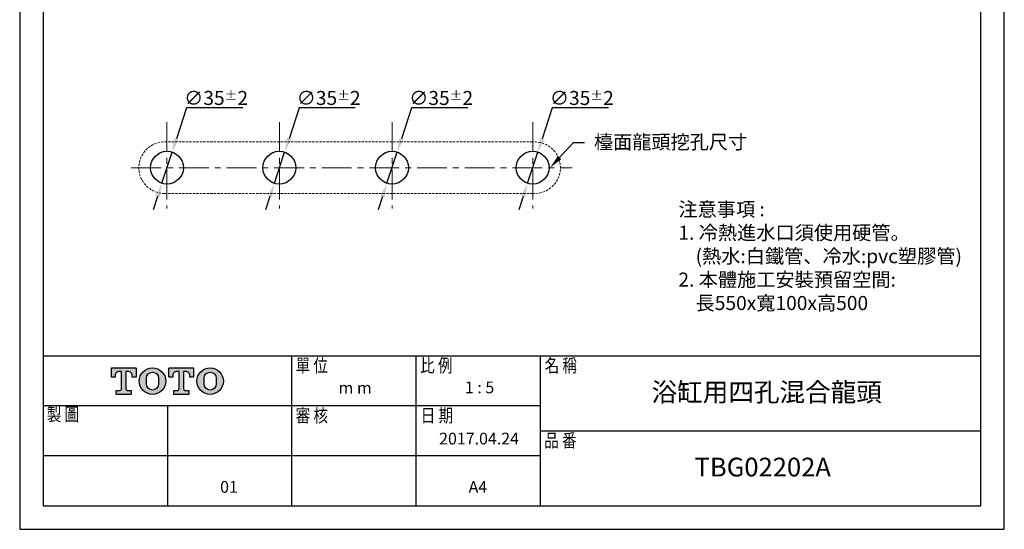
# Model space of a CAD drawing. Units: millimetres. Extents: x 0 to 210, y 0 to 297.
# Drawn here: x 0 to 210, y 0 to 109 of the extents above; entities that cross this region are included whole.
import ezdxf
from ezdxf import colors
from ezdxf.entities.mleader import LeaderData, LeaderLine
from ezdxf.enums import TextEntityAlignment as Align
from ezdxf.math import Vec2, Vec3

# ---------------------------------------------------------------- set-up
doc = ezdxf.new("R2010")
doc.units = ezdxf.units.MM
doc.header["$PDMODE"] = 3
doc.linetypes.add('CENTER', pattern=[50.8, 31.75, -6.35, 6.35, -6.35])
doc.linetypes.add('DASHED', pattern=[0.75, 0.5, -0.25])
doc.layers.add('中心線', color=2, linetype='CENTER', lineweight=18)
doc.layers.add('繪圖線', color=7, linetype='Continuous')
doc.styles.add('AEH', font='simplex.shx', dxfattribs={"width": 0.8, "bigfont": 'chineset.shx'})
doc.styles.get("Standard").update_dxf_attribs({"font": 'Microsoft JhengHei.ttf'})
doc.dimstyles.new('ISO-25', dxfattribs={"dimtxt": 3, "dimasz": 3, "dimexe": 1.25, "dimexo": 0.625, "dimtad": 1, "dimtih": 1, "dimtoh": 1, "dimdec": 0, "dimlfac": 5, "dimdsep": 46, "dimtxsty": 'Standard', "dimcen": 2.5, "dimclrd": 3, "dimclre": 3, "dimclrt": 2, "dimadec": 0, "dimazin": 2, "dimtfac": 1, "dimtdec": 0, "dimtmove": 0, "dimatfit": 3, "dimfxl": 1, "dimarcsym": 0})

# ---------------------------------------------------------------- blocks, each defined once
blk = doc.blocks.new('*D49')
at = {"layer": 'Defpoints', "color": 0, "transparency": 16777216}
for p in [(56.51, 80.49), (54.32, 73.84)]:
    blk.add_point(p, dxfattribs=at)
at = {"layer": '繪圖線', "color": 3, "lineweight": -2, "transparency": 16777216}
for p, q in [((59.6, 89.92), (57.44, 83.34)), ((71.56, 89.92), (59.6, 89.92)), ((54.32, 73.84), (56.51, 80.49)), ((53.38, 70.99), (52.45, 68.14))]:
    blk.add_line(p, q, dxfattribs=at)
at = {"layer": '繪圖線', "color": 3, "transparency": 16777216}
for points in [[(56.97, 83.49), (57.92, 83.18), (56.51, 80.49)], [(52.91, 71.14), (53.86, 70.83), (54.32, 73.84)]]:
    blk.add_solid(points, dxfattribs=at)
at = {"layer": '繪圖線', "color": 2, "transparency": 16777216, "insert": (65.89, 92.04), "char_height": 3, "attachment_point": 5}
blk.add_mtext('{\\fMS PGothic|b0|i0|c136|p34;∅35\\H0.66667x;%%P\\H1.5x;2}', dxfattribs=at)
blk = doc.blocks.new('*D50')
at = {"layer": 'Defpoints', "color": 0, "transparency": 16777216}
for p in [(80.51, 80.49), (78.32, 73.84)]:
    blk.add_point(p, dxfattribs=at)
at = {"layer": '繪圖線', "color": 3, "lineweight": -2, "transparency": 16777216}
for p, q in [((83.6, 89.92), (81.44, 83.34)), ((95.56, 89.92), (83.6, 89.92)), ((78.32, 73.84), (80.51, 80.49)), ((77.38, 70.99), (76.45, 68.14))]:
    blk.add_line(p, q, dxfattribs=at)
at = {"layer": '繪圖線', "color": 3, "transparency": 16777216}
for points in [[(80.97, 83.49), (81.92, 83.18), (80.51, 80.49)], [(76.91, 71.14), (77.86, 70.83), (78.32, 73.84)]]:
    blk.add_solid(points, dxfattribs=at)
at = {"layer": '繪圖線', "color": 2, "transparency": 16777216, "insert": (89.89, 92.04), "char_height": 3, "attachment_point": 5}
blk.add_mtext('{\\fMS PGothic|b0|i0|c136|p34;∅35\\H0.66667x;%%P\\H1.5x;2}', dxfattribs=at)
blk = doc.blocks.new('*D51')
at = {"layer": 'Defpoints', "color": 0, "transparency": 16777216}
for p in [(32.51, 80.49), (30.32, 73.84)]:
    blk.add_point(p, dxfattribs=at)
at = {"layer": '繪圖線', "color": 3, "lineweight": -2, "transparency": 16777216}
for p, q in [((35.6, 89.92), (33.44, 83.34)), ((47.56, 89.92), (35.6, 89.92)), ((30.32, 73.84), (32.51, 80.49)), ((29.38, 70.99), (28.45, 68.14))]:
    blk.add_line(p, q, dxfattribs=at)
at = {"layer": '繪圖線', "color": 3, "transparency": 16777216}
for points in [[(32.97, 83.49), (33.92, 83.18), (32.51, 80.49)], [(28.91, 71.14), (29.86, 70.83), (30.32, 73.84)]]:
    blk.add_solid(points, dxfattribs=at)
at = {"layer": '繪圖線', "color": 2, "transparency": 16777216, "insert": (41.89, 92.04), "char_height": 3, "attachment_point": 5}
blk.add_mtext('{\\fMS PGothic|b0|i0|c136|p34;∅35\\H0.66667x;%%P\\H1.5x;2}', dxfattribs=at)
blk = doc.blocks.new('*D52')
at = {"layer": 'Defpoints', "color": 0, "transparency": 16777216}
for p in [(110.51, 80.49), (108.32, 73.84)]:
    blk.add_point(p, dxfattribs=at)
at = {"layer": '繪圖線', "color": 3, "lineweight": -2, "transparency": 16777216}
for p, q in [((113.6, 89.92), (111.44, 83.34)), ((125.56, 89.92), (113.6, 89.92)), ((108.32, 73.84), (110.51, 80.49)), ((107.38, 70.99), (106.45, 68.14))]:
    blk.add_line(p, q, dxfattribs=at)
at = {"layer": '繪圖線', "color": 3, "transparency": 16777216}
for points in [[(110.97, 83.49), (111.92, 83.18), (110.51, 80.49)], [(106.91, 71.14), (107.86, 70.83), (108.32, 73.84)]]:
    blk.add_solid(points, dxfattribs=at)
at = {"layer": '繪圖線', "color": 2, "transparency": 16777216, "insert": (119.89, 92.04), "char_height": 3, "attachment_point": 5}
blk.add_mtext('{\\fMS PGothic|b0|i0|c136|p34;∅35\\H0.66667x;%%P\\H1.5x;2}', dxfattribs=at)

msp = doc.modelspace()

# ---------------------------------------------------------------- hatches: boundary and pattern name
at = {"layer": '繪圖線', "linetype": 'ByBlock'}
for points in [[(21.7, 30, -0.414214), (21.3, 29.6), (20.65, 29.6, 0.414214), (20.57, 29.52), (20.57, 28.87, 0.414214), (20.65, 28.79), (23.73, 28.79, 0.414214), (23.81, 28.87), (23.81, 29.52, 0.414214), (23.73, 29.6), (23.07, 29.6, -0.414214), (22.67, 30), (22.67, 33.65), (23.21, 33.65, -0.414214), (24.01, 32.85), (24.01, 32.52, 0.414214), (24.09, 32.44), (24.74, 32.44, 0.414214), (24.82, 32.52), (24.82, 34.38, 0.414214), (24.74, 34.46), (19.64, 34.46, 0.414214), (19.55, 34.38), (19.55, 32.52, 0.414214), (19.64, 32.44), (20.28, 32.44, 0.414214), (20.36, 32.52), (20.36, 32.85, -0.414214), (21.16, 33.65), (21.7, 33.65)], [(33.98, 30, -0.414214), (33.58, 29.6), (32.93, 29.6, 0.414214), (32.85, 29.52), (32.85, 28.87, 0.414214), (32.93, 28.79), (36.01, 28.79, 0.414214), (36.09, 28.87), (36.09, 29.52, 0.414214), (36.01, 29.6), (35.35, 29.6, -0.414214), (34.96, 30), (34.96, 33.65), (35.49, 33.65, -0.414214), (36.29, 32.85), (36.29, 32.52, 0.414214), (36.37, 32.44), (37.02, 32.44, 0.414214), (37.1, 32.52), (37.1, 34.38, 0.414214), (37.02, 34.46), (31.92, 34.46, 0.414214), (31.84, 34.38), (31.84, 32.52, 0.414214), (31.92, 32.44), (32.57, 32.44, 0.414214), (32.65, 32.52), (32.65, 32.85, -0.414214), (33.45, 33.65), (33.98, 33.65)]]:
    msp.add_hatch(color=0, dxfattribs=at).paths.add_polyline_path(points)
at = {"layer": '繪圖線'}
h = msp.add_hatch(color=0, dxfattribs=at)
edge = h.paths.add_edge_path()
edge.add_ellipse((28.33, 31.63), major_axis=(-2.83, 0), ratio=1, start_angle=0, end_angle=360)
h.paths.add_polyline_path([(29.62, 32.23), (29.62, 31.02, -1), (27.03, 31.02), (27.03, 32.23, -1)], flags=16)
h = msp.add_hatch(color=0, dxfattribs=at)
edge = h.paths.add_edge_path()
edge.add_ellipse((40.61, 31.63), major_axis=(-2.83, 0), ratio=1, start_angle=0, end_angle=360)
h.paths.add_polyline_path([(41.91, 32.23), (41.91, 31.02, -1), (39.32, 31.02), (39.32, 32.23, -1)], flags=16)

# ---------------------------------------------------------------- linework, layer by layer
at = {"lineweight": 30}
for p, q in [((5, 37), (205, 37)), ((5, 37), (205, 37)), ((5, 37), (205, 37)), ((58, 37), (58, 5)), ((84.5, 37), (84.5, 5)), ((111, 37), (111, 5)), ((111, 26.33), (5, 26.33)), ((31.5, 26.33), (31.5, 5)), ((111, 21), (205, 21)), ((111, 21), (205, 21)), ((111, 15.67), (5, 15.67))]:
    msp.add_line(p, q, dxfattribs=at)
msp.add_lwpolyline([(0, 0), (210, 0), (210, 297), (0, 297)], close=True)
msp.add_lwpolyline([(5, 5), (205, 5), (205, 292), (5, 292)], close=True, dxfattribs=at)
at = {"layer": '中心線', "ltscale": 0.2}
for p, q in [((31.41, 86.91), (31.41, 68.45)), ((55.41, 86.91), (55.41, 68.45)), ((79.41, 86.91), (79.41, 68.45)), ((109.41, 86.91), (109.41, 68.45)), ((23.81, 77.16), (117.81, 77.16))]:
    msp.add_line(p, q, dxfattribs=at)
at = {"layer": '繪圖線', "linetype": 'DASHED', "lineweight": 0}
for p, q in [((30.91, 82.66), (109.56, 82.66)), ((30.91, 71.66), (109.56, 71.66))]:
    msp.add_line(p, q, dxfattribs=at)
at = {"layer": '繪圖線', "color": 0}
for points in [[(21.7, 33.65), (21.16, 33.65, 0.414214), (20.36, 32.85), (20.36, 32.52, -0.414214), (20.28, 32.44), (19.64, 32.44, -0.414214), (19.55, 32.52), (19.55, 34.38, -0.414214), (19.64, 34.46), (24.74, 34.46, -0.414214), (24.82, 34.38), (24.82, 32.52, -0.414214), (24.74, 32.44), (24.09, 32.44, -0.414214), (24.01, 32.52), (24.01, 32.85, 0.414214), (23.21, 33.65), (22.67, 33.65), (22.67, 30, 0.414214), (23.07, 29.6), (23.73, 29.6, -0.414214), (23.81, 29.52), (23.81, 28.87, -0.414214), (23.73, 28.79), (20.65, 28.79, -0.414214), (20.57, 28.87), (20.57, 29.52, -0.414214), (20.65, 29.6), (21.3, 29.6, 0.414214), (21.7, 30)], [(33.98, 33.65), (33.45, 33.65, 0.414214), (32.65, 32.85), (32.65, 32.52, -0.414214), (32.57, 32.44), (31.92, 32.44, -0.414214), (31.84, 32.52), (31.84, 34.38, -0.414214), (31.92, 34.46), (37.02, 34.46, -0.414214), (37.1, 34.38), (37.1, 32.52, -0.414214), (37.02, 32.44), (36.37, 32.44, -0.414214), (36.29, 32.52), (36.29, 32.85, 0.414214), (35.49, 33.65), (34.96, 33.65), (34.96, 30, 0.414214), (35.35, 29.6), (36.01, 29.6, -0.414214), (36.09, 29.52), (36.09, 28.87, -0.414214), (36.01, 28.79), (32.93, 28.79, -0.414214), (32.85, 28.87), (32.85, 29.52, -0.414214), (32.93, 29.6), (33.58, 29.6, 0.414214), (33.98, 30)], [(27.03, 32.23, -1), (29.62, 32.23), (29.62, 31.02, -1), (27.03, 31.02)], [(39.32, 32.23, -1), (41.91, 32.23), (41.91, 31.02, -1), (39.32, 31.02)]]:
    msp.add_lwpolyline(points, format="xyb", close=True, dxfattribs=at)
at = {"layer": '繪圖線'}
for centre in [(31.41, 77.16), (55.37, 77.16), (79.41, 77.16), (109.41, 77.16)]:
    msp.add_circle(centre, 3.5, dxfattribs=at)
at = {"layer": '繪圖線', "linetype": 'DASHED', "lineweight": 0}
for centre, start, end in [((30.91, 77.16), 84.7841, 275.2159), ((109.83, 77.16), 264.7841, 95.2159)]:
    msp.add_arc(centre, 5.5, start, end, dxfattribs=at)
at = {"layer": '繪圖線', "color": 0}
for centre in [(28.33, 31.63), (40.61, 31.63)]:
    msp.add_ellipse(centre, major_axis=(-2.83, 0), ratio=1, dxfattribs=at)

# ---------------------------------------------------------------- texts
at = {"insert": (140.49, 69.79), "char_height": 3, "attachment_point": 1}
msp.add_mtext_dynamic_manual_height_columns('注意事項 :\\P1. 冷熱進水口須使用硬管。\\P    (熱水:白鐵管、冷水:pvc塑膠管)\\P2. 本體施工安裝預留空間:\\P    長550x寬100x高500', width=80.9791, gutter_width=75, heights=[0], dxfattribs=at)
at = {"layer": '繪圖線', "color": 0, "style": 'AEH', "width": 0.8}
for s, p in [('單 位', (62.3, 33.54)), ('比 例', (88.87, 33.54)), ('製 圖', (9.23, 23.13)), ('審 核', (62.3, 22.87)), ('日 期', (88.99, 22.87))]:
    msp.add_text(s, height=2.841, dxfattribs=at).set_placement(p, align=Align.CENTER)
at = {"layer": '繪圖線', "style": 'AEH', "width": 0.8}
for s, p in [('名 稱', (115.4, 33.54)), ('品 番', (115.32, 17.54))]:
    msp.add_text(s, height=2.841, dxfattribs=at).set_placement(p, align=Align.CENTER)
at = {"layer": '繪圖線', "color": 0, "char_height": 2.5, "attachment_point": 1}
for s, insert, width in [('1 : 5', (94.95, 31.53), 9.3056), ('m m', (68, 31.44), 7.3387), ('2017.04.24', (89.45, 20.61), 28.881), ('01', (42.75, 10.3), 4.7737), ('A4', (95.75, 10.3), 4.7737)]:
    msp.add_mtext(s, dxfattribs=dict(at, insert=insert, width=width))
at = {"layer": '繪圖線', "char_height": 4, "attachment_point": 1}
for s, insert, width in [('浴缸用四孔混合龍頭', (134.77, 31.28), 57.6482), ('TBG02202A', (143.94, 15.28), 108.1361)]:
    msp.add_mtext(s, dxfattribs=dict(at, insert=insert, width=width))

# ---------------------------------------------------------------- dimensions: what is measured, and where the dimension line sits
at = {"layer": '繪圖線'}
for p1, p2, picture, middle in [((30.32, 73.84), (32.51, 80.49), '*D51', (41.89, 89.92)), ((54.32, 73.84), (56.51, 80.49), '*D49', (65.89, 89.92)), ((78.32, 73.84), (80.51, 80.49), '*D50', (89.89, 89.92)), ((108.32, 73.84), (110.51, 80.49), '*D52', (119.89, 89.92))]:
    dim = msp.add_diameter_dim_2p(p1=p1, p2=p2, text='{\\fMS PGothic|b0|i0|c136|p34;<>\\H0.66667x;%%P\\H1.5x;2}', dimstyle='ISO-25', dxfattribs=at)
    dim.commit()
    dim.dimension.update_dxf_attribs({"geometry": picture, "text_midpoint": middle, "dimtype": 163})

# ---------------------------------------------------------------- leaders
at = {"layer": '繪圖線', "color": 3}
ml = msp.add_multileader_mtext('Standard', dxfattribs=at)
ml.set_content('{\\C256;檯面龍頭挖孔尺寸}', color=3)
ml.set_leader_properties(color=256, linetype='ByLayer', lineweight=-1)
ml.build(insert=Vec2(0, 0))
ml.multileader.update_dxf_attribs({"arrow_head_size": 2.99})
ctx = ml.context
ctx.base_point, ctx.char_height, ctx.arrow_head_size, ctx.plane_origin = Vec3(120.48, 82.54), 2.9942, 2.99, Vec3(113.13, 77.16)
notes = []
notes.append((ctx, [(0, (1, 1, 0), (118.1, 82.54), (1, 0), 2.38, [(0, [(113.13, 77.16)], 0, [])])]))
ctx.mtext.insert, ctx.mtext.flow_direction = Vec3(122.48, 84.15), 5
for ctx, leaders in notes:
    for number, flags, end, landing, length, lines in leaders:
        leader = LeaderData()
        leader.index, (leader.has_last_leader_line, leader.has_dogleg_vector, leader.attachment_direction) = number, flags
        leader.last_leader_point, leader.dogleg_vector, leader.dogleg_length = Vec3(end), Vec3(landing), length
        for number, points, colour, breaks in lines:
            line = LeaderLine()
            line.index, line.vertices, line.color, line.breaks = number, Vec3.list(points), colors.encode_raw_color(colour), breaks
            leader.lines.append(line)
        ctx.leaders.append(leader)

doc.saveas('drawing.dxf')
